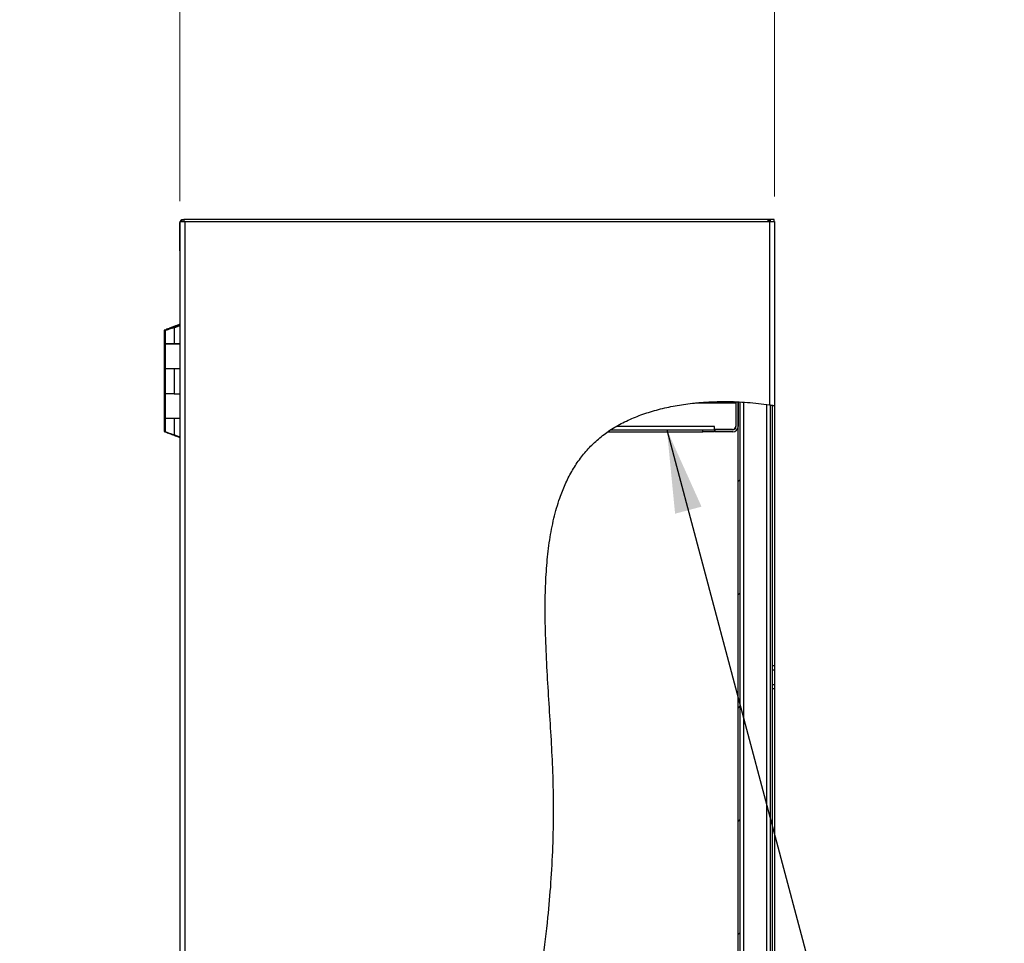
# Model space of a CAD drawing. Units: inches. Extents: x 0.5 to 10.5, y 0.5 to 8.
# Drawn here: x 4.5 to 6.1, y 4 to 5.5 of the extents above; entities that cross this region are included whole.
import ezdxf

# ---------------------------------------------------------------- set-up
doc = ezdxf.new("R2010")
doc.units = ezdxf.units.IN
doc.header["$MEASUREMENT"] = 0
doc.styles.add('SLDTEXTSTYLE0', font='TXT', dxfattribs={"width": 0.75})
doc.dimstyles.new('SLDDIMSTYLE2', dxfattribs={"dimtxt": 0.137795, "dimasz": 0.13, "dimexe": 0, "dimexo": 0.0625, "dimgap": 0.034449, "dimtad": 1, "dimlfac": 14, "dimrnd": 1e-09, "dimzin": 4, "dimdsep": 46, "dimtxsty": 'SLDTEXTSTYLE0', "dimsah": 1, "dimcen": 0.09, "dimadec": 0, "dimazin": 1, "dimtfac": 1, "dimtmove": 0, "dimatfit": 0, "dimfxl": 0, "dimfrac": 2, "dimtolj": 1, "dimtzin": 12, "dimarcsym": 0})
doc.dimstyles.new('SLDDIMSTYLE3', dxfattribs={"dimtxt": 0.18, "dimasz": 0.13, "dimexe": 0, "dimexo": 0.0625, "dimgap": 0, "dimtad": 0, "dimtih": 1, "dimtoh": 1, "dimdec": 0, "dimrnd": 1e-09, "dimzin": 0, "dimdsep": 46, "dimtxsty": 'Standard', "dimsah": 1, "dimcen": 0.09, "dimadec": 0, "dimazin": 0, "dimtfac": 0.13, "dimtdec": 0, "dimtofl": 0, "dimtmove": 0, "dimatfit": 3, "dimfxl": 0, "dimfrac": 2, "dimtolj": 1, "dimtzin": 0, "dimarcsym": 0})

# ---------------------------------------------------------------- blocks, each defined once
blk = doc.blocks.new('_D_4')
at = {"color": 7, "linetype": 'Continuous', "lineweight": 0}
for p, q in [((4.774, 5.1999), (4.774, 5.6045)), ((5.7028, 5.2076), (5.7028, 5.6045)), ((4.774, 5.5651), (4.524, 5.5651)), ((4.774, 5.5651), (5.7028, 5.5651)), ((5.7028, 5.5651), (5.9528, 5.5651))]:
    blk.add_line(p, q, dxfattribs=at)
at = {"color": 7, "linetype": 'Continuous', "lineweight": 18}
for points in [[(4.774, 5.5651), (4.644, 5.5851), (4.644, 5.5451)], [(5.7028, 5.5651), (5.8328, 5.5451), (5.8328, 5.5851)]]:
    blk.add_solid(points, dxfattribs=at)
at = {"color": 7, "linetype": 'Continuous', "lineweight": 18, "insert": (4.9666, 5.7428), "char_height": 0.1378, "attachment_point": 1, "style": 'SLDTEXTSTYLE0'}
blk.add_mtext('13.00', dxfattribs=at)

msp = doc.modelspace()

# ---------------------------------------------------------------- hatches: boundary and pattern name
at = {"linetype": 'Continuous', "lineweight": 18}
h = msp.add_hatch(dxfattribs=at)
h.set_pattern_fill('ANSI31', style=0)
edge = h.paths.add_edge_path(flags=0)
edge.add_spline(control_points=[(5.6994, 4.88156), (5.70055, 4.88139), (5.70169, 4.8812), (5.70283, 4.88102)], knot_values=[0.9572895, 0.9572895, 0.9572895, 0.9572895, 0.9579249, 0.9579249, 0.9579249, 0.9579249], weights=[1, 1, 1, 1], degree=3, periodic=0)
edge.add_spline(control_points=[(5.70283, 4.88102), (5.70283, 4.88102), (5.70277, 4.88103), (5.70266, 4.88105), (5.70248, 4.88107), (5.70215, 4.88113), (5.7017, 4.8812), (5.70125, 4.88127), (5.70065, 4.88137), (5.69998, 4.88147), (5.6993, 4.88158), (5.69852, 4.8817), (5.69769, 4.88182), (5.69687, 4.88195), (5.69599, 4.88208), (5.69512, 4.88221)], knot_values=[0, 0, 0, 0, 0.0005741, 0.0005741, 0.0005741, 0.0015082, 0.0015082, 0.0015082, 0.0024527, 0.0024527, 0.0024527, 0.003401, 0.003401, 0.003401, 0.004349, 0.004349, 0.004349, 0.004349], weights=[1, 1, 1, 1, 1, 1, 1, 1, 1, 1, 1, 1, 1, 1, 1, 1], degree=3, periodic=0)
edge.add_spline(control_points=[(5.69512, 4.88221), (5.60355, 4.89558), (5.28683, 4.85493), (5.40953, 4.17905), (5.25944, 3.67476), (5.10782, 2.94671), (5.55471, 2.84409), (5.69512, 2.86625)], knot_values=[0.0435031, 0.0435031, 0.0435031, 0.0435031, 0.0942501, 0.2077705, 0.3633315, 0.4898829, 0.5731142, 0.5731142, 0.5731142, 0.5731142], weights=[1, 1, 1, 1, 1, 1, 1, 1], degree=3, periodic=0)
edge.add_spline(control_points=[(5.69512, 2.86625), (5.69572, 2.86635), (5.69633, 2.86645), (5.69691, 2.86654), (5.69775, 2.86668), (5.69856, 2.86681), (5.69929, 2.86693), (5.70001, 2.86705), (5.70066, 2.86716), (5.70118, 2.86726), (5.70171, 2.86735), (5.70213, 2.86742), (5.70241, 2.86747), (5.70269, 2.86752), (5.70283, 2.86754), (5.70283, 2.86754)], knot_values=[0, 0, 0, 0, 0.0006504, 0.0006504, 0.0006504, 0.0015874, 0.0015874, 0.0015874, 0.0025111, 0.0025111, 0.0025111, 0.0034284, 0.0034284, 0.0034284, 0.0043461, 0.0043461, 0.0043461, 0.0043461], weights=[1, 1, 1, 1, 1, 1, 1, 1, 1, 1, 1, 1, 1, 1, 1, 1], degree=3, periodic=0)
edge.add_spline(control_points=[(5.70283, 2.86754), (5.70169, 2.86734), (5.70055, 2.86714), (5.6994, 2.86695)], knot_values=[0.4253539, 0.4253539, 0.4253539, 0.4253539, 0.4260367, 0.4260367, 0.4260367, 0.4260367], weights=[1, 1, 1, 1], degree=3, periodic=0)
edge.add_spline(control_points=[(5.6994, 2.86695), (5.6994, 2.86695), (5.69932, 2.86694), (5.69917, 2.86691), (5.69901, 2.86689), (5.69878, 2.86685), (5.69849, 2.8668), (5.69819, 2.86675), (5.69783, 2.86669), (5.69743, 2.86663), (5.69703, 2.86656), (5.69658, 2.86649), (5.69611, 2.86641), (5.69579, 2.86636), (5.69545, 2.86631), (5.69512, 2.86625)], knot_values=[0, 0, 0, 0, 0.0005066, 0.0005066, 0.0005066, 0.0010129, 0.0010129, 0.0010129, 0.0015224, 0.0015224, 0.0015224, 0.0020387, 0.0020387, 0.0020387, 0.0023963, 0.0023963, 0.0023963, 0.0023963], weights=[1, 1, 1, 1, 1, 1, 1, 1, 1, 1, 1, 1, 1, 1, 1, 1], degree=3, periodic=0)
edge.add_spline(control_points=[(5.69512, 2.86625), (5.55471, 2.84409), (5.10782, 2.94671), (5.25944, 3.67476), (5.40953, 4.17905), (5.28683, 4.85493), (5.60355, 4.89558), (5.69512, 4.88221)], knot_values=[0.4268858, 0.4268858, 0.4268858, 0.4268858, 0.5101171, 0.6366685, 0.7922295, 0.9057499, 0.9564969, 0.9564969, 0.9564969, 0.9564969], weights=[1, 1, 1, 1, 1, 1, 1, 1], degree=3, periodic=0)
edge.add_spline(control_points=[(5.69512, 4.88221), (5.6956, 4.88214), (5.69609, 4.88207), (5.69655, 4.882), (5.697, 4.88193), (5.69744, 4.88186), (5.69782, 4.88181), (5.69819, 4.88175), (5.69852, 4.8817), (5.69877, 4.88166), (5.69902, 4.88162), (5.69921, 4.88159), (5.69931, 4.88158), (5.69937, 4.88157), (5.6994, 4.88156), (5.6994, 4.88156)], knot_values=[0, 0, 0, 0, 0.0005217, 0.0005217, 0.0005217, 0.0010435, 0.0010435, 0.0010435, 0.0015631, 0.0015631, 0.0015631, 0.0020771, 0.0020771, 0.0020771, 0.0023941, 0.0023941, 0.0023941, 0.0023941], weights=[1, 1, 1, 1, 1, 1, 1, 1, 1, 1, 1, 1, 1, 1, 1, 1], degree=3, periodic=0)
h = msp.add_hatch(dxfattribs=at)
h.set_pattern_fill('ANSI31', style=0)
edge = h.paths.add_edge_path(flags=0)
edge.add_spline(control_points=[(5.64121, 4.88705), (5.64135, 4.88704), (5.64145, 4.88704), (5.64153, 4.88704), (5.64157, 4.88703), (5.6416, 4.88703), (5.64163, 4.88703), (5.64166, 4.88703), (5.64169, 4.88703), (5.64171, 4.88703)], knot_values=[0, 0, 0, 0, 0.0006449, 0.0006449, 0.0006449, 0.0009692, 0.0009692, 0.0009692, 0.0012937, 0.0012937, 0.0012937, 0.0012937], weights=[1, 1, 1, 1, 1, 1, 1, 1, 1, 1], degree=3, periodic=0)
edge.add_spline(control_points=[(5.64171, 4.88703), (5.63657, 4.88721), (5.63143, 4.88731), (5.62628, 4.88732), (5.61629, 4.88735), (5.60628, 4.88707), (5.59631, 4.88645), (5.5907, 4.8861), (5.58509, 4.88565), (5.5795, 4.88508)], knot_values=[0.0018112, 0.0018112, 0.0018112, 0.0018112, 0.0072994, 0.0072994, 0.0072994, 0.0179672, 0.0179672, 0.0179672, 0.0239625, 0.0239625, 0.0239625, 0.0239625], weights=[1, 1, 1, 1, 1, 1, 1, 1, 1, 1], degree=3, periodic=0)
edge.add_spline(control_points=[(5.5795, 4.88508), (5.53302, 4.8804), (5.48969, 4.86831), (5.45547, 4.84837)], knot_values=[0.0648294, 0.0648294, 0.0648294, 0.0648294, 0.0912306, 0.0912306, 0.0912306, 0.0912306], weights=[1, 1, 1, 1], degree=3, periodic=0)
edge.add_spline(control_points=[(5.45547, 4.84837), (5.45302, 4.84694), (5.45055, 4.84543), (5.44828, 4.84397), (5.44743, 4.84342), (5.4466, 4.84288), (5.44582, 4.84237), (5.44504, 4.84185), (5.4443, 4.84135), (5.44369, 4.84094), (5.4433, 4.84067), (5.44296, 4.84043), (5.44271, 4.84026), (5.44249, 4.84011), (5.44234, 4.84001), (5.44228, 4.83996), (5.44226, 4.83995), (5.44225, 4.83994), (5.44225, 4.83994)], knot_values=[0, 0, 0, 0, 0.00303, 0.00303, 0.00303, 0.0041552, 0.0041552, 0.0041552, 0.0052915, 0.0052915, 0.0052915, 0.0060157, 0.0060157, 0.0060157, 0.0066329, 0.0066329, 0.0066329, 0.0068517, 0.0068517, 0.0068517, 0.0068517], weights=[1, 1, 1, 1, 1, 1, 1, 1, 1, 1, 1, 1, 1, 1, 1, 1, 1, 1, 1], degree=3, periodic=0)
edge.add_spline(control_points=[(5.44225, 4.83994), (5.44286, 4.84037), (5.44454, 4.84152), (5.44625, 4.84266), (5.44734, 4.84337)], knot_values=[0.9052373, 0.9052373, 0.9052373, 0.9052373, 0.9057499, 0.9066316, 0.9066316, 0.9066316, 0.9066316], weights=[1, 1, 1, 1, 1], degree=3, periodic=0)
edge.add_spline(control_points=[(5.44734, 4.84337), (5.44734, 4.84337), (5.44735, 4.84337), (5.44737, 4.84338), (5.44741, 4.84341), (5.44753, 4.84349), (5.44769, 4.84359), (5.44785, 4.8437), (5.44806, 4.84383), (5.4483, 4.84398), (5.44869, 4.84423), (5.44916, 4.84453), (5.44965, 4.84484), (5.45014, 4.84515), (5.45065, 4.84547), (5.45118, 4.8458), (5.45255, 4.84664), (5.45402, 4.84752), (5.45547, 4.84837)], knot_values=[0, 0, 0, 0, 0.0001311, 0.0001311, 0.0001311, 0.0005576, 0.0005576, 0.0005576, 0.0009776, 0.0009776, 0.0009776, 0.0016885, 0.0016885, 0.0016885, 0.0023929, 0.0023929, 0.0023929, 0.0042283, 0.0042283, 0.0042283, 0.0042283], weights=[1, 1, 1, 1, 1, 1, 1, 1, 1, 1, 1, 1, 1, 1, 1, 1, 1, 1, 1], degree=3, periodic=0)
edge.add_spline(control_points=[(5.45547, 4.84837), (5.48969, 4.86831), (5.53302, 4.8804), (5.5795, 4.88508)], knot_values=[0.9087694, 0.9087694, 0.9087694, 0.9087694, 0.9351706, 0.9351706, 0.9351706, 0.9351706], weights=[1, 1, 1, 1], degree=3, periodic=0)
edge.add_spline(control_points=[(5.5795, 4.88508), (5.58282, 4.88542), (5.58614, 4.88571), (5.58946, 4.88597), (5.60395, 4.88709), (5.61851, 4.8875), (5.63304, 4.88725), (5.63577, 4.88721), (5.63849, 4.88714), (5.64121, 4.88705)], knot_values=[0, 0, 0, 0, 0.0035564, 0.0035564, 0.0035564, 0.0190776, 0.0190776, 0.0190776, 0.0219828, 0.0219828, 0.0219828, 0.0219828], weights=[1, 1, 1, 1, 1, 1, 1, 1, 1, 1], degree=3, periodic=0)
h = msp.add_hatch(dxfattribs=at)
h.set_pattern_fill('ANSI31', style=0)
edge = h.paths.add_edge_path(flags=0)
edge.add_arc((5.63776, 4.88508), 0.005, 0, 22.61438, ccw=False)
edge.add_line((5.64276, 4.88508), (5.64276, 4.84837))
edge.add_arc((5.63776, 4.84837), 0.005, -90, 0, ccw=False)
edge.add_line((5.63776, 4.84337), (5.61047, 4.84337))
edge.add_line((5.61047, 4.84337), (5.61047, 4.83994))
edge.add_line((5.61047, 4.83994), (5.63776, 4.83994))
edge.add_arc((5.63776, 4.84837), 0.00843, 270, 360)
edge.add_line((5.64619, 4.84837), (5.64619, 4.88508))
edge.add_arc((5.63776, 4.88508), 0.00843, 0, 12.17091)
edge.add_spline(control_points=[(5.646, 4.88686), (5.64479, 4.88691), (5.64358, 4.88696), (5.64238, 4.88701)], knot_values=[0.0525109, 0.0525109, 0.0525109, 0.0525109, 0.0531739, 0.0531739, 0.0531739, 0.0531739], weights=[1, 1, 1, 1], degree=3, periodic=0)
h = msp.add_hatch(dxfattribs=at)
h.set_pattern_fill('ANSI31', style=0)
edge = h.paths.add_edge_path(flags=0)
edge.add_spline(control_points=[(5.64238, 4.88701), (5.64358, 4.88696), (5.64479, 4.88691), (5.646, 4.88686)], knot_values=[0.9468261, 0.9468261, 0.9468261, 0.9468261, 0.9474891, 0.9474891, 0.9474891, 0.9474891], weights=[1, 1, 1, 1], degree=3, periodic=0)
edge.add_spline(control_points=[(5.646, 4.88686), (5.6457, 4.88687), (5.6454, 4.88689), (5.6451, 4.8869), (5.64479, 4.88691), (5.64448, 4.88692), (5.64417, 4.88694), (5.64386, 4.88695), (5.64355, 4.88696), (5.64324, 4.88697), (5.64295, 4.88698), (5.64266, 4.88699), (5.64238, 4.88701)], knot_values=[0.0000127, 0.0000127, 0.0000127, 0.0000127, 0.0003389, 0.0003389, 0.0003389, 0.0006778, 0.0006778, 0.0006778, 0.0010211, 0.0010211, 0.0010211, 0.0013522, 0.0013522, 0.0013522, 0.0013522], weights=[1, 1, 1, 1, 1, 1, 1, 1, 1, 1, 1, 1, 1], degree=3, periodic=0)
h = msp.add_hatch(dxfattribs=at)
h.set_pattern_fill('ANSI31', style=0)
edge = h.paths.add_edge_path(flags=0)
edge.add_spline(control_points=[(5.64619, 4.88685), (5.64733, 4.8868), (5.64847, 4.88675), (5.64962, 4.88669)], knot_values=[0.9475238, 0.9475238, 0.9475238, 0.9475238, 0.948151, 0.948151, 0.948151, 0.948151], weights=[1, 1, 1, 1], degree=3, periodic=0)
edge.add_spline(control_points=[(5.64962, 4.88669), (5.64847, 4.88675), (5.64733, 4.8868), (5.64619, 4.88685)], knot_values=[0.051849, 0.051849, 0.051849, 0.051849, 0.0524762, 0.0524762, 0.0524762, 0.0524762], weights=[1, 1, 1, 1], degree=3, periodic=0)
h = msp.add_hatch(dxfattribs=at)
h.set_pattern_fill('ANSI31', style=0)
edge = h.paths.add_edge_path(flags=0)
edge.add_spline(control_points=[(5.64619, 2.86113), (5.64733, 2.86119), (5.64848, 2.86126), (5.64962, 2.86133)], knot_values=[0.5636916, 0.5636916, 0.5636916, 0.5636916, 0.5643386, 0.5643386, 0.5643386, 0.5643386], weights=[1, 1, 1, 1], degree=3, periodic=0)
edge.add_line((5.64962, 2.86133), (5.64962, 4.88669))
edge.add_spline(control_points=[(5.64962, 4.88669), (5.64847, 4.88675), (5.64733, 4.8868), (5.64619, 4.88685)], knot_values=[0.051849, 0.051849, 0.051849, 0.051849, 0.0524762, 0.0524762, 0.0524762, 0.0524762], weights=[1, 1, 1, 1], degree=3, periodic=0)
edge.add_line((5.64619, 4.88685), (5.64619, 2.86113))
h = msp.add_hatch(dxfattribs=at)
h.set_pattern_fill('ANSI31', style=0)
edge = h.paths.add_edge_path(flags=0)
edge.add_spline(control_points=[(5.69597, 4.88208), (5.69712, 4.88191), (5.69826, 4.88174), (5.6994, 4.88156)], knot_values=[0.9566553, 0.9566553, 0.9566553, 0.9566553, 0.9572895, 0.9572895, 0.9572895, 0.9572895], weights=[1, 1, 1, 1], degree=3, periodic=0)
edge.add_spline(control_points=[(5.6994, 4.88156), (5.6994, 4.88156), (5.69924, 4.88159), (5.69894, 4.88163), (5.69863, 4.88168), (5.69817, 4.88175), (5.69759, 4.88184), (5.69701, 4.88193), (5.6963, 4.88203), (5.69551, 4.88215), (5.69472, 4.88227), (5.69383, 4.8824), (5.69291, 4.88253), (5.69228, 4.88261), (5.69162, 4.88271), (5.69097, 4.88279)], knot_values=[0, 0, 0, 0, 0.0009978, 0.0009978, 0.0009978, 0.0019953, 0.0019953, 0.0019953, 0.0029983, 0.0029983, 0.0029983, 0.0040124, 0.0040124, 0.0040124, 0.0047066, 0.0047066, 0.0047066, 0.0047066], weights=[1, 1, 1, 1, 1, 1, 1, 1, 1, 1, 1, 1, 1, 1, 1, 1], degree=3, periodic=0)
edge.add_spline(control_points=[(5.69097, 4.88279), (5.67892, 4.88445), (5.66677, 4.88565), (5.65462, 4.8864)], knot_values=[0.0442676, 0.0442676, 0.0442676, 0.0442676, 0.0509346, 0.0509346, 0.0509346, 0.0509346], weights=[1, 1, 1, 1], degree=3, periodic=0)
edge.add_spline(control_points=[(5.65462, 4.8864), (5.65367, 4.88646), (5.65272, 4.88652), (5.65182, 4.88657), (5.65093, 4.88662), (5.65008, 4.88666), (5.64935, 4.8867), (5.64861, 4.88674), (5.64796, 4.88677), (5.64746, 4.88679), (5.64697, 4.88682), (5.6466, 4.88683), (5.64639, 4.88684), (5.64626, 4.88685), (5.64619, 4.88685), (5.64619, 4.88685)], knot_values=[0, 0, 0, 0, 0.0010089, 0.0010089, 0.0010089, 0.002018, 0.002018, 0.002018, 0.0030258, 0.0030258, 0.0030258, 0.0040324, 0.0040324, 0.0040324, 0.0046856, 0.0046856, 0.0046856, 0.0046856], weights=[1, 1, 1, 1, 1, 1, 1, 1, 1, 1, 1, 1, 1, 1, 1, 1], degree=3, periodic=0)
edge.add_spline(control_points=[(5.64619, 4.88685), (5.64733, 4.8868), (5.64847, 4.88675), (5.64962, 4.88669)], knot_values=[0.9475238, 0.9475238, 0.9475238, 0.9475238, 0.948151, 0.948151, 0.948151, 0.948151], weights=[1, 1, 1, 1], degree=3, periodic=0)
edge.add_spline(control_points=[(5.64962, 4.88669), (5.64962, 4.88669), (5.64966, 4.88668), (5.64974, 4.88668), (5.64986, 4.88667), (5.65008, 4.88666), (5.65037, 4.88665), (5.65067, 4.88663), (5.65105, 4.88661), (5.65149, 4.88659), (5.65193, 4.88656), (5.65243, 4.88653), (5.65296, 4.8865), (5.65349, 4.88647), (5.65406, 4.88644), (5.65462, 4.8864)], knot_values=[0, 0, 0, 0, 0.0003902, 0.0003902, 0.0003902, 0.0009923, 0.0009923, 0.0009923, 0.0015954, 0.0015954, 0.0015954, 0.0021992, 0.0021992, 0.0021992, 0.0028029, 0.0028029, 0.0028029, 0.0028029], weights=[1, 1, 1, 1, 1, 1, 1, 1, 1, 1, 1, 1, 1, 1, 1, 1], degree=3, periodic=0)
edge.add_spline(control_points=[(5.65462, 4.8864), (5.66677, 4.88565), (5.67892, 4.88445), (5.69097, 4.88279)], knot_values=[0.9490654, 0.9490654, 0.9490654, 0.9490654, 0.9557324, 0.9557324, 0.9557324, 0.9557324], weights=[1, 1, 1, 1], degree=3, periodic=0)
edge.add_spline(control_points=[(5.69097, 4.88279), (5.69136, 4.88274), (5.69175, 4.88269), (5.69212, 4.88264), (5.69266, 4.88256), (5.69319, 4.88249), (5.69366, 4.88242), (5.69413, 4.88235), (5.69455, 4.88229), (5.6949, 4.88224), (5.69524, 4.88219), (5.69551, 4.88215), (5.6957, 4.88212), (5.69588, 4.8821), (5.69597, 4.88208), (5.69597, 4.88208)], knot_values=[0, 0, 0, 0, 0.0004138, 0.0004138, 0.0004138, 0.0010195, 0.0010195, 0.0010195, 0.0016191, 0.0016191, 0.0016191, 0.0022157, 0.0022157, 0.0022157, 0.0028125, 0.0028125, 0.0028125, 0.0028125], weights=[1, 1, 1, 1, 1, 1, 1, 1, 1, 1, 1, 1, 1, 1, 1, 1], degree=3, periodic=0)

# ---------------------------------------------------------------- linework, layer by layer
at = {"color": 7, "linetype": 'Continuous', "lineweight": 25}
for p, q in [((4.77426, 5.16823), (4.78197, 5.16823)), ((4.77426, 5.16823), (4.77426, 2.60323)), ((4.7774, 5.17144), (4.7774, 5.16823)), ((4.7774, 5.17144), (4.78026, 5.17144)), ((4.78026, 5.17144), (4.78026, 5.16823)), ((5.69305, 5.17144), (4.78026, 5.17144)), ((4.78197, 5.16823), (4.78197, 2.60323)), ((4.78197, 5.16823), (5.69412, 5.16823)), ((5.69305, 5.16823), (5.69305, 5.17144)), ((5.69412, 5.17144), (5.69305, 5.17144)), ((5.69619, 5.17144), (5.69412, 5.17144)), ((5.69412, 5.17144), (5.69412, 5.16823)), ((5.69412, 5.16823), (5.69619, 5.16823)), ((5.69512, 5.16823), (5.69512, 4.88221)), ((5.69619, 5.17144), (5.69619, 5.16823)), ((5.70262, 5.17144), (5.69619, 5.17144)), ((5.69619, 5.16823), (5.7026, 5.16823)), ((5.70262, 5.16823), (5.70262, 5.17144)), ((5.70262, 5.16823), (5.70283, 5.16823)), ((5.70283, 5.16823), (5.70283, 4.88102)), ((4.77405, 5.16051), (4.77405, 5.16523)), ((4.77405, 5.16523), (4.77426, 5.16523)), ((4.77405, 5.16051), (4.77426, 5.16051)), ((4.77405, 5.12565), (4.77405, 5.16051)), ((4.77426, 5.12565), (4.77405, 5.12565)), ((4.77405, 5.12408), (4.77405, 5.12565)), ((4.77426, 5.12408), (4.77405, 5.12408)), ((4.77405, 5.10533), (4.77405, 5.00649)), ((4.74946, 4.99851), (4.74946, 4.9778)), ((4.76202, 5.00154), (4.76341, 5.00249)), ((4.76318, 5.00188), (4.76317, 5.00188)), ((4.76457, 5.00256), (4.76328, 5.00188)), ((4.76457, 5.00256), (4.77426, 5.00658)), ((4.7655, 5.00256), (4.76457, 5.00256)), ((4.7655, 5.00256), (4.77426, 5.00619)), ((4.7655, 5.00256), (4.7655, 4.97723)), ((4.768, 5.00556), (4.77181, 5.00556)), ((4.768, 5.00545), (4.768, 5.00556)), ((4.7718, 5.00556), (4.76812, 5.00556)), ((4.77405, 5.00786), (4.76851, 5.00556)), ((4.76991, 5.00499), (4.76991, 5.00478)), ((4.76991, 5.00499), (4.77043, 5.00499)), ((4.77043, 5.00499), (4.77003, 5.00499)), ((4.75137, 4.99785), (4.75137, 4.97723)), ((4.74946, 4.9778), (4.75137, 4.9778)), ((4.74946, 4.97723), (4.74946, 4.93901)), ((4.75137, 4.97723), (4.74946, 4.97723)), ((4.75137, 4.97723), (4.7655, 4.97723)), ((4.75137, 4.97715), (4.75137, 4.93894)), ((4.77426, 4.97715), (4.75137, 4.97715)), ((4.76358, 4.97715), (4.76358, 4.97723)), ((4.7655, 4.97723), (4.77426, 4.97723)), ((4.77405, 4.97723), (4.77405, 4.97715)), ((4.74946, 4.93901), (4.74946, 4.90015)), ((4.74946, 4.93901), (4.75137, 4.93901)), ((4.75137, 4.93894), (4.77426, 4.93894)), ((4.75137, 4.93844), (4.75137, 4.89958)), ((4.7655, 4.93844), (4.75137, 4.93844)), ((4.7655, 4.93844), (4.7655, 4.89958)), ((4.77426, 4.93844), (4.7655, 4.93844)), ((4.77353, 4.93844), (4.77353, 4.93894)), ((4.77405, 4.93894), (4.77405, 4.93844)), ((4.74946, 4.90015), (4.75137, 4.90015)), ((4.74946, 4.89965), (4.74946, 4.86144)), ((4.75137, 4.89965), (4.74946, 4.89965)), ((4.75137, 4.89958), (4.75137, 4.86137)), ((4.7655, 4.89958), (4.75137, 4.89958)), ((4.7655, 4.89958), (4.77426, 4.89958)), ((5.5795, 4.88508), (5.6424, 4.88508)), ((5.6424, 4.88508), (5.64171, 4.88703)), ((5.6424, 4.88508), (5.6424, 4.84873)), ((5.64276, 4.88508), (5.64276, 4.84837)), ((5.64619, 2.86113), (5.64619, 4.88685)), ((5.64619, 4.88508), (5.64619, 4.84837)), ((5.64962, 2.86133), (5.64962, 4.88669)), ((5.65462, 4.88623), (5.65462, 2.86185)), ((5.69097, 2.86573), (5.69097, 4.88266)), ((5.69597, 4.88208), (5.69597, 2.86639)), ((5.6994, 4.88156), (5.6994, 2.86695)), ((5.70283, 4.88102), (5.70283, 4.47501)), ((4.74946, 4.86144), (4.75137, 4.86144)), ((4.74946, 4.86137), (4.74946, 4.84074)), ((4.75137, 4.86137), (4.74946, 4.86137)), ((4.75137, 4.86137), (4.77426, 4.86137)), ((4.75137, 4.8608), (4.75137, 4.84008)), ((4.7655, 4.8608), (4.75137, 4.8608)), ((4.7655, 4.8608), (4.7655, 4.83546)), ((4.77426, 4.8608), (4.7655, 4.8608)), ((4.77353, 4.8608), (4.77353, 4.86137)), ((4.77405, 4.86137), (4.77405, 4.8608)), ((5.60905, 4.84837), (5.45613, 4.84837)), ((5.60905, 4.84337), (5.60905, 4.84837)), ((4.76149, 4.83611), (4.76223, 4.83583)), ((4.76341, 4.83553), (4.76198, 4.8365)), ((4.7632, 4.83613), (4.76321, 4.83613)), ((4.76457, 4.83546), (4.7655, 4.83546)), ((4.77426, 4.83144), (4.76457, 4.83546)), ((4.77426, 4.83183), (4.7655, 4.83546)), ((4.768, 4.8336), (4.76809, 4.8336)), ((4.76899, 4.83341), (4.77405, 4.83131)), ((4.76991, 4.83324), (4.76991, 4.83303)), ((4.76991, 4.83303), (4.77043, 4.83303)), ((4.77405, 4.83153), (4.77405, 3.11287)), ((5.44261, 4.83994), (5.59119, 4.83994)), ((5.44753, 4.84337), (5.59119, 4.84337)), ((5.59119, 4.83994), (5.59119, 4.84337)), ((5.59119, 4.84337), (5.60905, 4.84337)), ((5.60905, 4.83994), (5.59119, 4.83994)), ((5.6374, 4.84373), (5.60905, 4.84373)), ((5.60905, 4.84337), (5.60905, 4.83994)), ((5.61047, 4.83994), (5.61047, 4.84337)), ((5.63776, 4.84337), (5.61047, 4.84337)), ((5.63776, 4.83994), (5.61047, 4.83994)), ((5.70283, 4.47501), (5.6994, 4.47501)), ((5.6994, 4.46858), (5.70283, 4.46858)), ((5.70283, 4.47501), (5.70283, 4.46858)), ((5.70283, 4.46858), (5.70283, 4.44573)), ((5.6994, 4.44573), (5.70283, 4.44573)), ((5.70283, 4.44573), (5.70283, 4.4393)), ((5.6994, 4.4393), (5.70283, 4.4393)), ((5.70283, 4.4393), (5.70283, 3.90358))]:
    msp.add_line(p, q, dxfattribs=at)
at = {"color": 7, "linetype": 'Continuous', "lineweight": 25, "flags": 128}
for points in [[(4.77405, 5.16523), (4.77417, 5.16644), (4.77426, 5.16684)], [(4.77426, 5.12246), (4.77417, 5.12287), (4.77405, 5.12408)]]:
    msp.add_lwpolyline(points, dxfattribs=at)
at = {"color": 7, "linetype": 'Continuous', "lineweight": 25}
for centre, radius, start, end in [((4.78026, 5.16523), 0.00621, 117.37227, 151.13427), ((5.63776, 4.88508), 0.005, 0, 22.61438), ((5.63776, 4.88508), 0.00843, 0, 12.17091), ((5.6374, 4.84873), 0.005, 270, 0), ((5.63776, 4.84837), 0.00843, 270, 0), ((5.63776, 4.84837), 0.005, 270, 0)]:
    msp.add_arc(centre, radius, start, end, dxfattribs=at)
for points, knots in [([(4.76149, 5.00306), (4.76005, 5.00252), (4.75718, 5.00145), (4.75339, 5.00004), (4.75075, 4.99893), (4.74948, 4.99845), (4.74957, 4.99849), (4.7496, 4.99851)], [0, 0, 0, 0, 0.23811185, 0.47521158, 0.70502799, 0.92133928, 1, 1, 1, 1]), ([(4.75543, 4.99942), (4.75451, 4.99909), (4.75266, 4.99845), (4.75151, 4.99798), (4.75141, 4.99789), (4.75137, 4.99785)], [0, 0, 0, 0, 0.4047493, 0.8069475, 1, 1, 1, 1]), ([(4.7655, 5.00256), (4.76409, 5.00215), (4.76127, 5.00133), (4.75778, 5.00028), (4.75605, 4.99965), (4.75543, 4.99942)], [0, 0, 0, 0, 0.390593, 0.7812526, 1, 1, 1, 1]), ([(4.76809, 5.00556), (4.76811, 5.00556), (4.76821, 5.00556), (4.76763, 5.0054), (4.76646, 5.00498), (4.76474, 5.00427), (4.763, 5.00362), (4.76187, 5.0032), (4.76149, 5.00306)], [0, 0, 0, 0, 0.0630204, 0.2657673, 0.4666896, 0.6655363, 0.8880807, 1, 1, 1, 1]), ([(4.76918, 5.00469), (4.76846, 5.00453), (4.76668, 5.00413), (4.76388, 5.00356), (4.76201, 5.00317), (4.76149, 5.00306)], [0, 0, 0, 0, 0.331113, 0.8144521, 1, 1, 1, 1]), ([(4.76341, 5.00249), (4.76428, 5.00281), (4.76596, 5.00344), (4.76808, 5.00428), (4.76949, 5.00482), (4.7702, 5.00502), (4.77001, 5.005), (4.76991, 5.00499)], [0, 0, 0, 0, 0.2270282, 0.4334284, 0.6334454, 0.8113172, 1, 1, 1, 1]), ([(5.69512, 2.86625), (5.68604, 2.86499), (5.66769, 2.86242), (5.63665, 2.86038), (5.60197, 2.86008), (5.56387, 2.86235), (5.52572, 2.86708), (5.48795, 2.87426), (5.4512, 2.88377), (5.41587, 2.89553), (5.38234, 2.90944), (5.35081, 2.92553), (5.3219, 2.94362), (5.29595, 2.96361), (5.27326, 2.98546), (5.25377, 3.00927), (5.23732, 3.0348), (5.22376, 3.06191), (5.21288, 3.09043), (5.20404, 3.12194), (5.19753, 3.1565), (5.19357, 3.19405), (5.1922, 3.23271), (5.19312, 3.27228), (5.19606, 3.31253), (5.20155, 3.36017), (5.21024, 3.41487), (5.22233, 3.47609), (5.23587, 3.53642), (5.24992, 3.59529), (5.26384, 3.65248), (5.27745, 3.70805), (5.29057, 3.76235), (5.30405, 3.82016), (5.31752, 3.88184), (5.33033, 3.94792), (5.34115, 4.01451), (5.34901, 4.07731), (5.35423, 4.13659), (5.35722, 4.19257), (5.35824, 4.25038), (5.35721, 4.30608), (5.35454, 4.35934), (5.35137, 4.4096), (5.34817, 4.46024), (5.34564, 4.51065), (5.34456, 4.55686), (5.34516, 4.59852), (5.34733, 4.63544), (5.35145, 4.67093), (5.35789, 4.70471), (5.36619, 4.73367), (5.37576, 4.75797), (5.38587, 4.77803), (5.39781, 4.79669), (5.41171, 4.81382), (5.42771, 4.8293), (5.44591, 4.84299), (5.4663, 4.85474), (5.48862, 4.86464), (5.51262, 4.87273), (5.53803, 4.87905), (5.56459, 4.88362), (5.59404, 4.88667), (5.62618, 4.88771), (5.6607, 4.88651), (5.68364, 4.88364), (5.69512, 4.88221)], [0, 0, 0, 0, 0.0104422, 0.0210971, 0.0354095, 0.0499286, 0.0645522, 0.0791766, 0.0936991, 0.1077691, 0.1215631, 0.13501, 0.1480574, 0.1603565, 0.1722607, 0.1838689, 0.1953337, 0.2067874, 0.2183365, 0.2300599, 0.2440265, 0.2583485, 0.2730363, 0.2880715, 0.3034133, 0.3190032, 0.3426921, 0.3664915, 0.3900818, 0.4131243, 0.4354447, 0.457135, 0.4783099, 0.4990851, 0.524761, 0.5502343, 0.5757586, 0.6016023, 0.6223177, 0.6435509, 0.6654521, 0.6881761, 0.706998, 0.7262047, 0.7455529, 0.764799, 0.78371, 0.7981956, 0.8122569, 0.825828, 0.8388721, 0.8513933, 0.8600867, 0.8685839, 0.8769499, 0.8852725, 0.8936619, 0.902248, 0.9111509, 0.9204104, 0.9300254, 0.9399728, 0.9502134, 0.9606963, 0.973682, 0.9868236, 1, 1, 1, 1]), ([(5.6424, 4.88508), (5.64202, 4.88577), (5.64162, 4.88647), (5.64122, 4.88702), (5.64121, 4.88704)], [0, 0, 0, 0, 0.9730144, 1, 1, 1, 1]), ([(5.69512, 4.88221), (5.69599, 4.88208), (5.69774, 4.88182), (5.70007, 4.88146), (5.70182, 4.88118), (5.70271, 4.88104), (5.7028, 4.88102), (5.70283, 4.88102)], [0, 0, 0, 0, 0.21775, 0.435526, 0.6524346, 0.8669623, 1, 1, 1, 1]), ([(4.74946, 4.84074), (4.74958, 4.84067), (4.74983, 4.84053), (4.75176, 4.83986), (4.75457, 4.83875), (4.75796, 4.83743), (4.76037, 4.83653), (4.76149, 4.83611)], [0, 0, 0, 0, 0.20024, 0.4006439, 0.6041074, 0.816688, 1, 1, 1, 1]), ([(4.75152, 4.84008), (4.7515, 4.84009), (4.75143, 4.8401), (4.75264, 4.83964), (4.7543, 4.83903), (4.75544, 4.8386), (4.75565, 4.83852)], [0, 0, 0, 0, 0.1937077, 0.5517796, 0.9188909, 1, 1, 1, 1]), ([(4.76341, 4.83553), (4.76197, 4.83607), (4.75912, 4.83713), (4.7554, 4.83852), (4.75384, 4.83917), (4.75312, 4.83947)], [0, 0, 0, 0, 0.352153, 0.7028092, 1, 1, 1, 1]), ([(4.75565, 4.83852), (4.75682, 4.83811), (4.75916, 4.83729), (4.76273, 4.83627), (4.76481, 4.83566), (4.7655, 4.83546)], [0, 0, 0, 0, 0.4012899, 0.8026485, 1, 1, 1, 1]), ([(4.7631, 4.8355), (4.76343, 4.83538), (4.76454, 4.83496), (4.76615, 4.83431), (4.76757, 4.83377), (4.76829, 4.83357), (4.7681, 4.83359), (4.768, 4.8336)], [0, 0, 0, 0, 0.0988703, 0.3394915, 0.5726711, 0.7800338, 1, 1, 1, 1]), ([(4.76991, 4.83303), (4.77001, 4.83302), (4.7702, 4.83301), (4.76957, 4.83319), (4.76837, 4.83361), (4.76666, 4.83432), (4.76491, 4.83497), (4.76378, 4.83539), (4.76341, 4.83553)], [0, 0, 0, 0, 0.1778437, 0.3557448, 0.5320448, 0.7065235, 0.901796, 1, 1, 1, 1])]:
    msp.add_open_spline(points, degree=3, knots=knots, dxfattribs=at)

# ---------------------------------------------------------------- dimensions: what is measured, and where the dimension line sits
at = {"color": 7, "linetype": 'Continuous', "lineweight": 18}
dim = msp.add_linear_dim(base=(5.70283, 5.56514), p1=(4.77405, 5.16051), p2=(5.70283, 5.16823), dimstyle='SLDDIMSTYLE2', dxfattribs=at)
dim.commit()
dim.dimension.update_dxf_attribs({"geometry": '_D_4', "text_midpoint": (5.19565, 5.56514), "dimtype": 160})

# ---------------------------------------------------------------- leaders
at = {"color": 7, "linetype": 'Continuous', "lineweight": 0}
msp.add_leader([(5.53492, 4.84337), (6.06193, 2.86395)], dimstyle='SLDDIMSTYLE3', dxfattribs=at)

doc.saveas('drawing.dxf')
